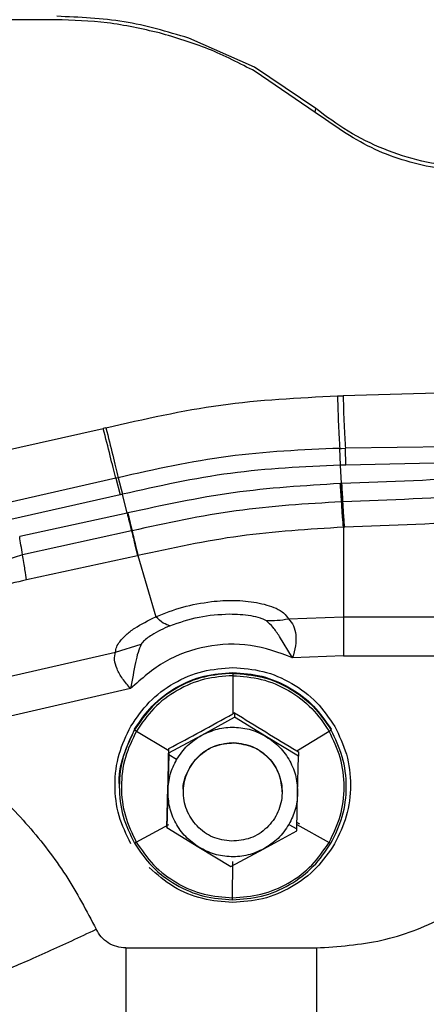
# Paper-space layout 'Sheet2' of a CAD drawing. Units: inches. Extents: x -171 to 368, y 6 to 236.
# Drawn here: x 73 to 74, y 106 to 108 of the extents above; entities that cross this region are included whole.
import ezdxf

# ---------------------------------------------------------------- set-up
doc = ezdxf.new("R2010")
doc.units = ezdxf.units.IN
doc.header["$MEASUREMENT"] = 0

psp = doc.layouts.new('Sheet2')

# ---------------------------------------------------------------- linework, layer by layer
at = {"color": 7, "linetype": 'Continuous', "lineweight": 25, "ltscale": 22}
for p, q in [((72.7086, 108.2978), (72.4805, 108.2971)), ((73.1844, 108.1843), (73.0269, 108.2539)), ((73.3309, 108.0852), (73.1844, 108.1843)), ((73.3297, 108.0759), (73.1864, 108.1738)), ((73.3297, 108.0759), (73.3309, 108.0852)), ((73.7656, 107.408), (73.3966, 107.3973)), ((73.3831, 107.397), (73.3966, 107.3973)), ((72.4755, 107.2413), (72.8225, 107.319)), ((72.8287, 107.3206), (72.8225, 107.319)), ((73.3886, 107.2714), (73.393, 107.2714)), ((73.3899, 107.231), (73.3886, 107.2714)), ((73.393, 107.2714), (73.402, 107.2715)), ((73.7782, 107.2769), (73.402, 107.2715)), ((73.4029, 107.2312), (73.402, 107.2715)), ((74.0535, 107.2463), (73.4029, 107.2311)), ((73.4029, 107.2311), (73.3899, 107.231)), ((73.393, 107.1872), (73.3899, 107.231)), ((72.8522, 107.1996), (72.4936, 107.1178)), ((72.8584, 107.2011), (72.8522, 107.1996)), ((72.8522, 107.1996), (72.8627, 107.16)), ((72.8584, 107.2011), (72.8687, 107.1616)), ((73.3897, 107.1871), (73.3915, 107.1872)), ((73.3915, 107.1872), (73.393, 107.1872)), ((73.393, 107.1872), (73.3936, 107.1872)), ((73.5865, 107.1946), (73.3936, 107.1872)), ((72.8627, 107.16), (72.493, 107.077)), ((72.8687, 107.1616), (72.8627, 107.16)), ((72.8797, 107.1163), (72.8687, 107.1616)), ((73.3946, 107.1435), (73.3929, 107.1434)), ((73.3957, 107.1435), (73.3946, 107.1435)), ((73.3962, 107.1435), (73.3957, 107.1435)), ((72.8797, 107.1163), (72.6223, 107.0599)), ((72.8811, 107.1167), (72.8797, 107.1163)), ((72.8901, 107.0738), (72.6293, 107.0167)), ((72.8912, 107.074), (72.8901, 107.0738)), ((73.3993, 107.0825), (73.3975, 107.0824)), ((73.3975, 107.0824), (73.3975, 106.8682)), ((73.4004, 107.0825), (73.3993, 107.0825)), ((72.6293, 107.0167), (72.5259, 106.9839)), ((72.9043, 107.0143), (72.6384, 106.9562)), ((72.9054, 107.0146), (72.9043, 107.0143)), ((72.9054, 107.0146), (72.948, 106.8678)), ((73.2655, 106.863), (73.3975, 106.8682)), ((73.3975, 106.8682), (74.1828, 106.8682)), ((73.2755, 106.77), (73.2443, 106.8211)), ((72.852, 106.7836), (72.9133, 106.8022)), ((72.5457, 106.7137), (72.852, 106.7836)), ((73.3975, 106.7747), (73.2755, 106.77)), ((73.3975, 106.7747), (74.1828, 106.7747)), ((73.1327, 106.727), (73.1326, 106.6357)), ((72.8877, 106.696), (72.5655, 106.6222)), ((73.0581, 106.5845), (73.1368, 106.6279)), ((73.1368, 106.6381), (73.1326, 106.6357)), ((73.1368, 106.6381), (73.1368, 106.6279)), ((73.2133, 106.5807), (73.1368, 106.6279)), ((72.8973, 106.5992), (72.8973, 106.5973)), ((72.9018, 106.5943), (72.9792, 106.5476)), ((72.9793, 106.5423), (73.0581, 106.5845)), ((73.2899, 106.5346), (73.2133, 106.5807)), ((73.2857, 106.5472), (73.3633, 106.5938)), ((72.9792, 106.5476), (72.9793, 106.5524)), ((72.9793, 106.5423), (72.9793, 106.5524)), ((73.1353, 106.5663), (73.1353, 106.5669)), ((72.9792, 106.5374), (72.9771, 106.4523)), ((72.9793, 106.5423), (72.9792, 106.5374)), ((72.998, 106.5261), (72.9792, 106.5374)), ((73.2858, 106.5472), (73.2899, 106.5447)), ((73.2876, 106.4446), (73.2899, 106.5346)), ((73.2899, 106.5447), (73.2899, 106.5346)), ((72.8607, 106.4633), (72.8607, 106.4615)), ((73.404, 106.4615), (73.404, 106.4633)), ((72.9771, 106.4523), (72.9749, 106.3633)), ((73.2855, 106.3604), (73.2876, 106.4446)), ((72.9015, 106.3283), (72.979, 106.3709)), ((72.9749, 106.3633), (72.9749, 106.3735)), ((72.9749, 106.3633), (73.0514, 106.3161)), ((73.2668, 106.3707), (73.2855, 106.3604)), ((73.2854, 106.3556), (73.2855, 106.3604)), ((73.2855, 106.3705), (73.363, 106.3278)), ((73.2067, 106.3123), (73.2854, 106.3556)), ((73.0514, 106.3161), (73.1279, 106.27)), ((73.1279, 106.27), (73.2067, 106.3123)), ((73.1321, 106.1951), (73.1322, 106.2824)), ((72.8765, 106.0751), (73.3326, 106.0751))]:
    psp.add_line(p, q, dxfattribs=at)
at = {"color": 8, "linetype": 'Continuous', "lineweight": 25, "ltscale": 22}
psp.add_line((73.2933, 106.3713), (73.2859, 106.3755), dxfattribs=at)
at = {"color": 7, "linetype": 'Continuous', "lineweight": 25, "ltscale": 22}
for points, knots in [([(72.9566, 108.2662), (72.9152, 108.2756), (72.8335, 108.294), (72.7498, 108.2966), (72.7086, 108.2978)], [0, 0, 0, 0, 0.506661, 1, 1, 1, 1]), ([(73.0269, 108.2539), (72.9757, 108.269), (72.8726, 108.2994), (72.7652, 108.3037), (72.7112, 108.3059)], [0, 0, 0, 0, 0.497307, 1, 1, 1, 1]), ([(73.1864, 108.1738), (73.1494, 108.1929), (73.0757, 108.2309), (72.9962, 108.2545), (72.9566, 108.2662)], [0, 0, 0, 0, 0.502315, 1, 1, 1, 1]), ([(73.6786, 107.9439), (73.6471, 107.948), (73.5841, 107.9562), (73.4932, 107.9864), (73.4071, 108.0281), (73.3563, 108.0662), (73.3309, 108.0852)], [0, 0, 0, 0, 0.250462, 0.500562, 0.750632, 1, 1, 1, 1]), ([(73.9281, 107.9669), (73.8769, 107.9535), (73.7748, 107.9267), (73.6144, 107.9377), (73.4601, 107.9838), (73.3732, 108.0452), (73.3297, 108.0759)], [0, 0, 0, 0, 0.250676, 0.500656, 0.750305, 1, 1, 1, 1]), ([(72.8287, 107.3206), (72.92, 107.3415), (73.1026, 107.3832), (73.2896, 107.3924), (73.3831, 107.397)], [0, 0, 0, 0, 0.500007, 1, 1, 1, 1]), ([(73.3966, 107.3973), (73.3969, 107.3855), (73.3975, 107.3616), (73.3988, 107.3279), (73.4003, 107.2969), (73.4014, 107.28), (73.402, 107.2715)], [0, 0, 0, 0, 0.247118, 0.499, 0.751394, 1, 1, 1, 1]), ([(72.8522, 107.1996), (72.848, 107.2167), (72.8396, 107.2509), (72.8282, 107.2963), (72.8225, 107.319)], [0, 0, 0, 0, 0.500382, 1, 1, 1, 1]), ([(72.8287, 107.3206), (72.8344, 107.2979), (72.8458, 107.2524), (72.8542, 107.2182), (72.8584, 107.2011)], [0, 0, 0, 0, 0.500385, 1, 1, 1, 1]), ([(73.3886, 107.2714), (73.2992, 107.2675), (73.1204, 107.2599), (72.9457, 107.2207), (72.8584, 107.2011)], [0, 0, 0, 0, 0.5000888, 1, 1, 1, 1]), ([(73.3899, 107.231), (73.302, 107.227), (73.1263, 107.2191), (72.9546, 107.1807), (72.8687, 107.1616)], [0, 0, 0, 0, 0.500144, 1, 1, 1, 1]), ([(74.0578, 107.2274), (74.0006, 107.2224), (73.8443, 107.2087), (73.6865, 107.2001), (73.5865, 107.1946)], [0, 0, 0, 0, 0.365684, 1, 1, 1, 1]), ([(73.3897, 107.1871), (73.3041, 107.1818), (73.1328, 107.1713), (72.965, 107.1349), (72.8811, 107.1167)], [0, 0, 0, 0, 0.500078, 1, 1, 1, 1]), ([(73.3929, 107.1434), (73.3924, 107.1514), (73.3914, 107.1675), (73.3903, 107.1806), (73.3897, 107.1871)], [0, 0, 0, 0, 0.5, 1, 1, 1, 1]), ([(74.0658, 107.184), (73.9548, 107.1747), (73.7327, 107.156), (73.5084, 107.1477), (73.3962, 107.1435)], [0, 0, 0, 0, 0.500022, 1, 1, 1, 1]), ([(73.3929, 107.1434), (73.3085, 107.1383), (73.1396, 107.128), (72.974, 107.092), (72.8912, 107.074)], [0, 0, 0, 0, 0.499744, 1, 1, 1, 1]), ([(73.3975, 107.0824), (73.3967, 107.0901), (73.395, 107.1061), (73.3936, 107.1306), (73.3929, 107.1434)], [0, 0, 0, 0, 0.480576, 1, 1, 1, 1]), ([(73.4004, 107.0825), (73.3997, 107.0902), (73.3982, 107.1062), (73.3969, 107.1308), (73.3962, 107.1435)], [0, 0, 0, 0, 0.480574, 1, 1, 1, 1]), ([(72.8797, 107.1163), (72.8811, 107.11), (72.8841, 107.0972), (72.8881, 107.0816), (72.8901, 107.0738)], [0, 0, 0, 0, 0.497953, 1, 1, 1, 1]), ([(72.8811, 107.1167), (72.8826, 107.1103), (72.8856, 107.0976), (72.8894, 107.0819), (72.8912, 107.074)], [0, 0, 0, 0, 0.5, 1, 1, 1, 1]), ([(74.0787, 107.1235), (73.9662, 107.1141), (73.7413, 107.0952), (73.514, 107.0868), (73.4004, 107.0825)], [0, 0, 0, 0, 0.5, 1, 1, 1, 1]), ([(72.8912, 107.074), (72.8942, 107.0616), (72.9, 107.0377), (72.9036, 107.0221), (72.9054, 107.0146)], [0, 0, 0, 0, 0.519425, 1, 1, 1, 1]), ([(73.3975, 107.0824), (73.3147, 107.0775), (73.149, 107.0676), (72.9866, 107.0323), (72.9054, 107.0146)], [0, 0, 0, 0, 0.499922, 1, 1, 1, 1]), ([(72.6293, 107.0167), (72.6279, 107.0246), (72.6252, 107.0405), (72.6233, 107.0535), (72.6223, 107.0599)], [0, 0, 0, 0, 0.5, 1, 1, 1, 1]), ([(72.6384, 106.9562), (72.6374, 106.9638), (72.6354, 106.9798), (72.6314, 107.0041), (72.6293, 107.0167)], [0, 0, 0, 0, 0.480574, 1, 1, 1, 1]), ([(72.6384, 106.9562), (72.6139, 106.9507), (72.5649, 106.9397), (72.5219, 106.9202), (72.5004, 106.9104)], [0, 0, 0, 0, 0.5005002, 1, 1, 1, 1]), ([(72.948, 106.8678), (72.9691, 106.8764), (73.0115, 106.8937), (73.0579, 106.9009), (73.0812, 106.9045)], [0, 0, 0, 0, 0.5000793, 1, 1, 1, 1]), ([(73.0812, 106.9045), (73.0997, 106.9061), (73.1371, 106.9093), (73.1718, 106.9047), (73.1893, 106.9024)], [0, 0, 0, 0, 0.49577, 1, 1, 1, 1]), ([(73.1893, 106.9024), (73.2058, 106.8985), (73.2308, 106.8924), (73.2558, 106.8776), (73.2623, 106.8679), (73.2655, 106.863)], [0, 0, 0, 0, 0.488601, 0.741058, 1, 1, 1, 1]), ([(72.8618, 106.8084), (72.8666, 106.8141), (72.8763, 106.8253), (72.904, 106.8463), (72.9304, 106.8592), (72.948, 106.8678)], [0, 0, 0, 0, 0.249269, 0.498363, 1, 1, 1, 1]), ([(72.9818, 106.8465), (72.9768, 106.848), (72.9668, 106.8511), (72.9542, 106.8622), (72.948, 106.8678)], [0, 0, 0, 0, 0.5, 1, 1, 1, 1]), ([(72.9818, 106.8465), (73.0048, 106.8546), (73.0509, 106.8709), (73.0997, 106.8735), (73.1241, 106.8748)], [0, 0, 0, 0, 0.500321, 1, 1, 1, 1]), ([(73.1241, 106.8748), (73.1416, 106.8742), (73.1668, 106.8733), (73.1938, 106.867), (73.206, 106.8628), (73.2103, 106.8602), (73.2123, 106.859)], [0, 0, 0, 0, 0.557811, 0.805588, 0.911934, 1, 1, 1, 1]), ([(73.2443, 106.8211), (73.2392, 106.8287), (73.2292, 106.8436), (73.2179, 106.8539), (73.2123, 106.859)], [0, 0, 0, 0, 0.507258, 1, 1, 1, 1]), ([(73.2655, 106.863), (73.2701, 106.858), (73.2789, 106.8483), (73.2842, 106.8251), (73.2836, 106.7982), (73.2782, 106.7795), (73.2755, 106.77)], [0, 0, 0, 0, 0.257485, 0.50268, 0.746928, 1, 1, 1, 1]), ([(72.9818, 106.8465), (72.967, 106.8396), (72.9434, 106.8286), (72.9199, 106.8119), (72.9144, 106.8038), (72.9133, 106.8022)], [0, 0, 0, 0, 0.569578, 0.9146, 1, 1, 1, 1]), ([(72.852, 106.7836), (72.8525, 106.7877), (72.8534, 106.7958), (72.859, 106.8042), (72.8618, 106.8084)], [0, 0, 0, 0, 0.499316, 1, 1, 1, 1]), ([(73.2755, 106.77), (73.2423, 106.7822), (73.1759, 106.8064), (73.0686, 106.801), (72.9669, 106.7665), (72.9141, 106.7195), (72.8877, 106.696)], [0, 0, 0, 0, 0.249998, 0.5, 0.749999, 1, 1, 1, 1]), ([(72.9133, 106.8022), (72.9106, 106.7959), (72.905, 106.7831), (72.8972, 106.7481), (72.8916, 106.7174), (72.8877, 106.696)], [0, 0, 0, 0, 0.22493, 0.460195, 1, 1, 1, 1]), ([(72.8877, 106.696), (72.881, 106.7038), (72.8679, 106.719), (72.8545, 106.7431), (72.8476, 106.7658), (72.8505, 106.7776), (72.852, 106.7836)], [0, 0, 0, 0, 0.261838, 0.510023, 0.751795, 1, 1, 1, 1]), ([(72.8885, 106.6059), (72.9022, 106.6259), (72.93, 106.6666), (72.9903, 106.7113), (73.0593, 106.7409), (73.1085, 106.7445), (73.1327, 106.7463)], [0, 0, 0, 0, 0.2456669, 0.5, 0.7543331, 1, 1, 1, 1]), ([(73.1327, 106.7463), (73.1569, 106.7445), (73.2061, 106.7408), (73.275, 106.711), (73.3352, 106.6661), (73.363, 106.6254), (73.3766, 106.6054)], [0, 0, 0, 0, 0.245667, 0.5, 0.754333, 1, 1, 1, 1]), ([(72.8973, 106.5992), (72.9105, 106.6184), (72.9373, 106.6576), (72.9954, 106.7008), (73.0619, 106.7293), (73.1094, 106.7328), (73.1327, 106.7345)], [0, 0, 0, 0, 0.2456669, 0.5, 0.7543331, 1, 1, 1, 1]), ([(73.1327, 106.7326), (73.1094, 106.7309), (73.0619, 106.7275), (72.9954, 106.6989), (72.9373, 106.6558), (72.9105, 106.6166), (72.8973, 106.5973)], [0, 0, 0, 0, 0.245667, 0.5, 0.754333, 1, 1, 1, 1]), ([(73.1327, 106.727), (73.1098, 106.7253), (73.0633, 106.7219), (72.998, 106.6939), (72.941, 106.6517), (72.9147, 106.6132), (72.9018, 106.5943)], [0, 0, 0, 0, 0.245667, 0.5, 0.754333, 1, 1, 1, 1]), ([(73.1327, 106.7345), (73.156, 106.7327), (73.2034, 106.7291), (73.2699, 106.7004), (73.3279, 106.6572), (73.3547, 106.6179), (73.3678, 106.5986)], [0, 0, 0, 0, 0.245667, 0.5, 0.754333, 1, 1, 1, 1]), ([(73.1327, 106.7326), (73.1327, 106.7325), (73.1327, 106.7322), (73.1327, 106.731), (73.1327, 106.7293), (73.1327, 106.7278), (73.1327, 106.727)], [0, 0, 0, 0, 0.256939, 0.5, 0.743061, 1, 1, 1, 1]), ([(73.1327, 106.727), (73.1556, 106.7253), (73.2021, 106.7218), (73.2673, 106.6936), (73.3242, 106.6512), (73.3504, 106.6127), (73.3633, 106.5938)], [0, 0, 0, 0, 0.245667, 0.5, 0.754333, 1, 1, 1, 1]), ([(72.8882, 106.3247), (72.8777, 106.3465), (72.8563, 106.3909), (72.8476, 106.4654), (72.8565, 106.5398), (72.8779, 106.5842), (72.8885, 106.6059)], [0, 0, 0, 0, 0.245667, 0.5, 0.754333, 1, 1, 1, 1]), ([(72.8973, 106.5992), (72.8874, 106.5778), (72.8676, 106.5352), (72.8577, 106.4869), (72.8608, 106.4634), (72.8608, 106.4633)], [0, 0, 0, 0, 0.498915, 0.99783, 1, 1, 1, 1]), ([(72.8973, 106.5973), (72.8871, 106.5763), (72.8664, 106.5336), (72.8579, 106.4618), (72.8662, 106.39), (72.8868, 106.3472), (72.897, 106.3262)], [0, 0, 0, 0, 0.245667, 0.5, 0.754333, 1, 1, 1, 1]), ([(72.8973, 106.5973), (72.8974, 106.5972), (72.8975, 106.5971), (72.8984, 106.5964), (72.8999, 106.5955), (72.9011, 106.5947), (72.9018, 106.5943)], [0, 0, 0, 0, 0.256939, 0.5, 0.743061, 1, 1, 1, 1]), ([(73.0581, 106.5845), (73.0705, 106.5901), (73.0953, 106.6013), (73.1363, 106.605), (73.177, 106.5993), (73.2012, 106.5869), (73.2133, 106.5807)], [0, 0, 0, 0, 0.249999, 0.499998, 0.749998, 1, 1, 1, 1]), ([(73.3633, 106.5938), (73.364, 106.5942), (73.3652, 106.5949), (73.3666, 106.5958), (73.3676, 106.5965), (73.3677, 106.5967), (73.3678, 106.5968)], [0, 0, 0, 0, 0.2569391, 0.5, 0.7430609, 1, 1, 1, 1]), ([(73.3675, 106.3256), (73.3777, 106.3466), (73.3984, 106.3894), (73.4069, 106.4612), (73.3985, 106.533), (73.3779, 106.5758), (73.3678, 106.5968)], [0, 0, 0, 0, 0.245667, 0.5, 0.754333, 1, 1, 1, 1]), ([(73.3766, 106.6054), (73.3871, 106.5836), (73.4085, 106.5392), (73.4171, 106.4647), (73.4083, 106.3902), (73.3868, 106.3459), (73.3763, 106.3241)], [0, 0, 0, 0, 0.2456669, 0.5, 0.7543331, 1, 1, 1, 1]), ([(72.9018, 106.5943), (72.8918, 106.5737), (72.8715, 106.5318), (72.8631, 106.4614), (72.8713, 106.3909), (72.8915, 106.3489), (72.9015, 106.3283)], [0, 0, 0, 0, 0.245667, 0.5, 0.754333, 1, 1, 1, 1]), ([(72.998, 106.5261), (73.006, 106.5379), (73.022, 106.5615), (73.046, 106.5769), (73.0581, 106.5845)], [0, 0, 0, 0, 0.5, 1, 1, 1, 1]), ([(73.2133, 106.5807), (73.2244, 106.5728), (73.2465, 106.5569), (73.2701, 106.5233), (73.2856, 106.4853), (73.287, 106.4581), (73.2876, 106.4446)], [0, 0, 0, 0, 0.249999, 0.499998, 0.749998, 1, 1, 1, 1]), ([(73.363, 106.3278), (73.373, 106.3484), (73.3933, 106.3903), (73.4016, 106.4607), (73.3935, 106.5312), (73.3732, 106.5731), (73.3633, 106.5938)], [0, 0, 0, 0, 0.245667, 0.5, 0.754333, 1, 1, 1, 1]), ([(73.0148, 106.4491), (73.0146, 106.45), (73.0117, 106.4661), (73.0229, 106.4983), (73.0485, 106.5364), (73.0889, 106.5627), (73.1198, 106.5655), (73.1353, 106.5669)], [0, 0, 0, 0, 0.015443, 0.261584, 0.507723, 0.75386, 1, 1, 1, 1]), ([(73.1295, 106.3306), (73.114, 106.3327), (73.0832, 106.337), (73.0446, 106.3653), (73.0193, 106.4049), (73.0112, 106.4514), (73.0216, 106.4975), (73.0488, 106.5358), (73.0888, 106.5621), (73.1198, 106.5649), (73.1353, 106.5663)], [0, 0, 0, 0, 0.125001, 0.25, 0.375, 0.500001, 0.625001, 0.750001, 0.875002, 1, 1, 1, 1]), ([(73.1353, 106.5663), (73.1507, 106.5641), (73.1815, 106.5598), (73.2202, 106.5316), (73.2454, 106.492), (73.2535, 106.4454), (73.2431, 106.3993), (73.2159, 106.361), (73.1759, 106.3347), (73.145, 106.332), (73.1295, 106.3306)], [0, 0, 0, 0, 0.125001, 0.25, 0.375, 0.500001, 0.625001, 0.750001, 0.875002, 1, 1, 1, 1]), ([(73.1353, 106.5669), (73.1507, 106.5647), (73.1816, 106.5604), (73.2199, 106.5322), (73.2458, 106.4934), (73.2486, 106.4634), (73.25, 106.4489)], [0, 0, 0, 0, 0.253981, 0.507968, 0.761952, 1, 1, 1, 1]), ([(72.9749, 106.3735), (72.9756, 106.4022), (72.9771, 106.4597), (72.9785, 106.5183), (72.9792, 106.5476)], [0, 0, 0, 0, 0.5, 1, 1, 1, 1]), ([(72.9771, 106.4523), (72.9783, 106.4652), (72.9806, 106.4911), (72.9922, 106.5144), (72.998, 106.5261)], [0, 0, 0, 0, 0.5, 1, 1, 1, 1]), ([(73.0514, 106.3161), (73.0404, 106.324), (73.0183, 106.3399), (72.9946, 106.3735), (72.9792, 106.4116), (72.9778, 106.4387), (72.9771, 106.4523)], [0, 0, 0, 0, 0.249999, 0.499998, 0.749998, 1, 1, 1, 1]), ([(73.2876, 106.4446), (73.2865, 106.4316), (73.2842, 106.4057), (73.2726, 106.3824), (73.2668, 106.3707)], [0, 0, 0, 0, 0.5, 1, 1, 1, 1]), ([(73.2668, 106.3707), (73.2588, 106.3589), (73.2428, 106.3353), (73.2187, 106.32), (73.2067, 106.3123)], [0, 0, 0, 0, 0.5, 1, 1, 1, 1]), ([(73.3326, 106.0751), (73.3852, 106.0787), (73.4904, 106.0858), (73.6389, 106.1431), (73.7727, 106.2294), (73.8403, 106.3101), (73.8741, 106.3505)], [0, 0, 0, 0, 0.25, 0.5, 0.75, 1, 1, 1, 1]), ([(72.897, 106.3262), (72.897, 106.3262), (72.8972, 106.3262), (72.8981, 106.3266), (72.8996, 106.3273), (72.9008, 106.328), (72.9015, 106.3283)], [0, 0, 0, 0, 0.256939, 0.5, 0.743061, 1, 1, 1, 1]), ([(72.897, 106.3262), (72.9101, 106.3069), (72.9368, 106.2676), (72.9949, 106.2244), (73.0613, 106.1957), (73.1088, 106.1921), (73.1321, 106.1903)], [0, 0, 0, 0, 0.2456669, 0.5, 0.7543331, 1, 1, 1, 1]), ([(72.9015, 106.3283), (72.9143, 106.3094), (72.9406, 106.2709), (72.9975, 106.2284), (73.0627, 106.2003), (73.1092, 106.1968), (73.1321, 106.1951)], [0, 0, 0, 0, 0.245667, 0.5, 0.754333, 1, 1, 1, 1]), ([(73.2067, 106.3123), (73.1943, 106.3067), (73.1695, 106.2955), (73.1285, 106.2919), (73.0877, 106.2976), (73.0635, 106.3099), (73.0514, 106.3161)], [0, 0, 0, 0, 0.249999, 0.499998, 0.749998, 1, 1, 1, 1]), ([(73.1321, 106.1951), (73.1549, 106.1967), (73.2015, 106.2001), (73.2667, 106.2281), (73.3238, 106.2704), (73.3501, 106.3089), (73.363, 106.3278)], [0, 0, 0, 0, 0.245667, 0.5, 0.754333, 1, 1, 1, 1]), ([(73.1321, 106.1903), (73.1554, 106.192), (73.2028, 106.1955), (73.2694, 106.2241), (73.3275, 106.2672), (73.3543, 106.3064), (73.3675, 106.3256)], [0, 0, 0, 0, 0.245667, 0.5, 0.754333, 1, 1, 1, 1]), ([(73.3763, 106.3241), (73.3626, 106.3041), (73.3348, 106.2634), (73.2745, 106.2187), (73.2054, 106.1891), (73.1562, 106.1855), (73.1321, 106.1838)], [0, 0, 0, 0, 0.2456669, 0.5, 0.7543331, 1, 1, 1, 1]), ([(73.363, 106.3278), (73.3636, 106.3274), (73.3649, 106.3268), (73.3663, 106.326), (73.3673, 106.3256), (73.3674, 106.3256), (73.3675, 106.3256)], [0, 0, 0, 0, 0.256939, 0.5, 0.743061, 1, 1, 1, 1]), ([(73.1321, 106.1838), (73.1079, 106.1856), (73.0589, 106.1895), (72.9889, 106.2183), (72.951, 106.251), (72.932, 106.2673)], [0, 0, 0, 0, 0.325674, 0.662837, 1, 1, 1, 1]), ([(73.1321, 106.1903), (73.1321, 106.1904), (73.1321, 106.1904), (73.1321, 106.1914), (73.1321, 106.1929), (73.1321, 106.1943), (73.1321, 106.1951)], [0, 0, 0, 0, 0.256939, 0.5, 0.743061, 1, 1, 1, 1]), ([(73.3326, 105.7536), (73.3755, 105.7552), (73.4611, 105.7583), (73.5865, 105.7834), (73.7061, 105.8222), (73.8173, 105.8744), (73.9178, 105.9376), (74.0347, 106.0295), (74.1039, 106.1136), (74.1489, 106.1682)], [0, 0, 0, 0, 0.135451, 0.270043, 0.402559, 0.531874, 0.657011, 0.77717, 1, 1, 1, 1]), ([(72.8765, 106.0751), (72.8691, 106.0757), (72.8543, 106.0769), (72.834, 106.0865), (72.8166, 106.1006), (72.8092, 106.1134), (72.8055, 106.1198)], [0, 0, 0, 0, 0.249998, 0.499994, 0.749993, 1, 1, 1, 1]), ([(72.4988, 105.9904), (72.5182, 105.9571), (72.5579, 105.8892), (72.6508, 105.8132), (72.7597, 105.7627), (72.8381, 105.7566), (72.8765, 105.7536)], [0, 0, 0, 0, 0.2452185, 0.5003013, 0.7552289, 1, 1, 1, 1])]:
    psp.add_open_spline(points, degree=3, knots=knots, dxfattribs=at)
for points in [[(73.3831, 107.397), (73.3834, 107.3851), (73.384, 107.3612), (73.3854, 107.3276), (73.3869, 107.2968), (73.388, 107.2798), (73.3886, 107.2714)], [(73.3946, 107.1435), (73.3942, 107.1515), (73.3932, 107.1676), (73.3921, 107.1806), (73.3915, 107.1872)], [(73.3957, 107.1435), (73.3953, 107.1515), (73.3944, 107.1676), (73.3935, 107.1807), (73.393, 107.1872)], [(73.3962, 107.1435), (73.3958, 107.1516), (73.395, 107.1677), (73.3941, 107.1807), (73.3936, 107.1872)], [(73.3993, 107.0825), (73.3984, 107.0905), (73.3967, 107.1066), (73.3953, 107.1312), (73.3946, 107.1435)], [(72.8901, 107.0738), (72.893, 107.0618), (72.8988, 107.0379), (72.9024, 107.0222), (72.9043, 107.0143)], [(73.2123, 106.859), (73.2211, 106.859), (73.2388, 106.8589), (73.2566, 106.8617), (73.2655, 106.863)], [(73.3975, 106.8682), (73.3975, 106.8627), (73.3975, 106.8517), (73.3975, 106.8288), (73.3975, 106.8029), (73.3975, 106.7841), (73.3975, 106.7747)], [(73.1327, 106.7326), (73.1564, 106.7308), (73.2039, 106.7272), (73.2699, 106.6985), (73.3276, 106.6557), (73.3544, 106.6164), (73.3678, 106.5968)], [(72.9793, 106.5524), (73.0049, 106.566), (73.0559, 106.5933), (73.107, 106.6216), (73.1326, 106.6357)], [(73.1368, 106.6381), (73.1616, 106.6227), (73.2112, 106.5919), (73.2609, 106.5621), (73.2858, 106.5472)], [(72.4199, 106.5621), (72.4601, 106.5332), (72.5407, 106.4754), (72.6449, 106.3689), (72.7361, 106.2512), (72.7823, 106.1636), (72.8055, 106.1198)]]:
    psp.add_open_spline(points, degree=3, dxfattribs=at)
at = {"color": 8, "linetype": 'Continuous', "lineweight": 25, "ltscale": 22}
for points, knots in [([(72.5042, 105.993), (72.5066, 105.9929), (72.5117, 105.9926), (72.5429, 106.0039), (72.5827, 106.0195), (72.6329, 106.0407), (72.7056, 106.0728), (72.7661, 106.1013), (72.8055, 106.1198)], [0, 0, 0, 0, 0.132646, 0.279653, 0.42978, 0.579907, 0.726914, 1, 1, 1, 1]), ([(72.8765, 106.0751), (72.8765, 106.03), (72.8765, 105.9399), (72.8765, 105.8319), (72.8765, 105.7673), (72.8765, 105.7619), (72.8765, 105.7602)], [0, 0, 0, 0, 0.2883092, 0.5766184, 0.8649277, 1, 1, 1, 1]), ([(73.3326, 106.0751), (73.3326, 106.0319), (73.3326, 105.9654), (73.3326, 105.8876), (73.3326, 105.8348), (73.3326, 105.7942), (73.3326, 105.7639), (73.3326, 105.7609), (73.3326, 105.7596)], [0, 0, 0, 0, 0.27606, 0.424668, 0.57643, 0.728191, 0.876799, 1, 1, 1, 1])]:
    psp.add_open_spline(points, degree=3, knots=knots, dxfattribs=at)

doc.saveas('drawing.dxf')
